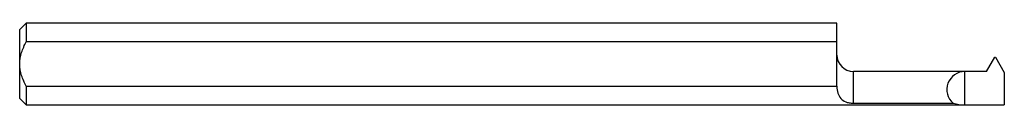
# Model space of a CAD drawing. Units: inches. Extents: x 0 to 1.5, y -0.06 to 0.06.
import ezdxf

# ---------------------------------------------------------------- set-up
doc = ezdxf.new("R2010")
doc.units = ezdxf.units.IN
doc.header["$MEASUREMENT"] = 0

msp = doc.modelspace()

# ---------------------------------------------------------------- linework, layer by layer
at = {"color": 7, "linetype": 'Continuous', "lineweight": 25}
for p, q in [((0.01, 0.0624), (0, 0.0524)), ((1.245, 0.0624), (0.01, 0.0624)), ((0.01, 0.0624), (0.01, 0.0339)), ((1.245, -0.034), (1.245, 0.0624)), ((0, -0.0524), (0, 0.0524)), ((1.245, 0.0339), (0.01, 0.0339)), ((1.4728, -0.0114), (1.4855, 0.0106)), ((1.4855, 0.0106), (1.4865, 0.0106)), ((1.4865, 0.0106), (1.5, -0.0127)), ((1.4728, -0.0114), (1.27, -0.0114)), ((1.27, -0.0597), (1.27, -0.0114)), ((1.44, -0.0624), (1.44, -0.0114)), ((1.5, -0.0127), (1.5, -0.0624)), ((0.01, -0.0339), (0.01, -0.0624)), ((0.01, -0.0339), (1.245, -0.0339)), ((0, -0.0524), (0.01, -0.0624)), ((1.27, -0.0597), (1.4221, -0.0597)), ((0.01, -0.0624), (1.5, -0.0624))]:
    msp.add_line(p, q, dxfattribs=at)
for centre, radius, start, end in [((1.27, 0.0137), 0.025, 180, 270), ((1.44, -0.0389), 0.0275, 90, 229.3826), ((1.44, 0), 0.0624, 253.3137, 270)]:
    msp.add_arc(centre, radius, start, end, dxfattribs=at)
for points, knots in [([(0, 0), (0, 0.006), (0.0011, 0.0119), (0.0047, 0.0232), (0.0072, 0.0287), (0.01, 0.0339)], [0, 0, 0, 0, 0.5, 0.5, 1, 1, 1, 1]), ([(0.01, -0.0339), (0.0072, -0.0286), (0.0047, -0.0233), (0.0011, -0.0119), (0, -0.006), (0, 0)], [0, 0, 0, 0, 0.5, 0.5, 1, 1, 1, 1]), ([(1.245, -0.034), (1.245, -0.0416), (1.2469, -0.0479), (1.2528, -0.0546), (1.2552, -0.0563), (1.2599, -0.0582), (1.2616, -0.0587), (1.2655, -0.0595), (1.2677, -0.0597), (1.27, -0.0597)], [0, 0, 0, 0, 0.5, 0.5, 0.75, 0.75, 0.875, 0.875, 1, 1, 1, 1])]:
    msp.add_open_spline(points, degree=3, knots=knots, dxfattribs=at)

doc.saveas('drawing.dxf')
